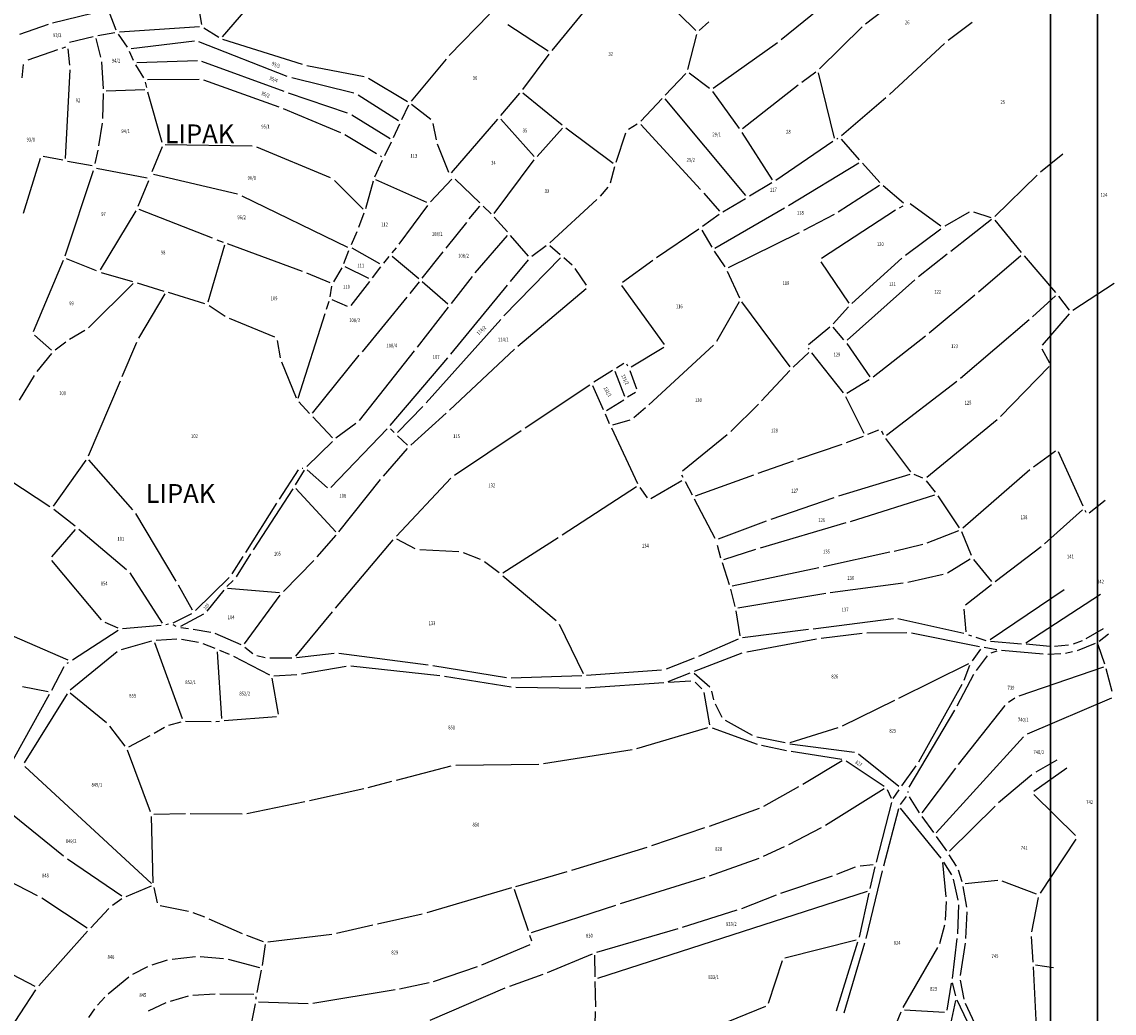
# Model space of a CAD drawing. Extents: x 7537576 to 7544867, y 4807039 to 4823183.
# Drawn here: x 7541810 to 7542392, y 4813102 to 4813630 of the extents above; entities that cross this region are included whole.
import ezdxf
from ezdxf.enums import TextEntityAlignment as Align

# ---------------------------------------------------------------- set-up
doc = ezdxf.new("R2010")
doc.units = 0
doc.header["$LTSCALE"] = 25
doc.header["$MEASUREMENT"] = 0
for name, color, linetype in [('GRALIN-3', 254, 'CONTINUOUS'), ('NAZ-2', 6, 'CONTINUOUS'), ('OPOV-3', 255, 'CONTINUOUS')]:
    doc.layers.add(name, color=color, linetype=linetype)
doc.layers.add('Okvir', color=7, linetype='CONTINUOUS', lineweight=30)
doc.styles.add('MAPSOFT17', font='MAPC103.SHX')
doc.styles.add('MAPSOFT18', font='MAPC104.SHX')

msp = doc.modelspace()

# ---------------------------------------------------------------- linework, layer by layer
at = {"layer": 'GRALIN-3', "linetype": 'Continuous'}
for p, q in [((7541898.89, 4813668.16), (7541905.44, 4813628.99)), ((7542259.57, 4813629.32), (7542296.99, 4813658.01)), ((7542169.06, 4813625.76), (7542142.69, 4813651.58)), ((7541938.46, 4813647.98), (7541916.56, 4813622.35)), ((7542247.26, 4813647.39), (7542214.53, 4813620.74)), ((7542113.61, 4813641.1), (7542092.22, 4813615.19)), ((7541854.56, 4813636.65), (7541826.12, 4813629.63)), ((7541860.08, 4813625.99), (7541856.23, 4813635.79)), ((7542058.96, 4813634.48), (7542037.55, 4813612.43)), ((7541823.73, 4813628.92), (7541808.38, 4813623.58)), ((7542068.84, 4813629.01), (7542090.37, 4813614.91)), ((7542175.88, 4813630.33), (7542170.87, 4813625.73)), ((7542316.4, 4813629.98), (7542303.59, 4813620.51)), ((7541847.75, 4813622.39), (7541835.13, 4813619.43)), ((7541859.31, 4813624.6), (7541850.2, 4813622.91)), ((7541865.98, 4813616.8), (7541861.24, 4813623.8)), ((7541904.4, 4813627.68), (7541861.79, 4813624.91)), ((7541914.69, 4813622.07), (7541906.71, 4813627.09)), ((7542164.83, 4813604.96), (7542169.64, 4813623.68)), ((7542234.9, 4813605.3), (7542257.69, 4813627.68)), ((7541832.93, 4813616.9), (7541831, 4813616.22)), ((7541851.87, 4813611.57), (7541849.29, 4813621.47)), ((7541901.73, 4813620.06), (7541867.92, 4813615.92)), ((7541951.22, 4813601.33), (7541904.13, 4813619.75)), ((7541959.3, 4813607.56), (7541916.94, 4813621.02)), ((7542212.54, 4813619.23), (7542178.35, 4813594.91)), ((7542301.66, 4813618.92), (7542272.23, 4813591.58)), ((7541828.64, 4813615.4), (7541812.83, 4813609.89)), ((7541834.24, 4813616.07), (7541835.19, 4813607.25)), ((7541869.3, 4813609.71), (7541867.18, 4813614.62)), ((7542035.88, 4813610.57), (7542017.19, 4813588.04)), ((7542090.67, 4813613.23), (7542076.6, 4813594.34)), ((7541810.48, 4813607.6), (7541809.72, 4813600.6)), ((7541835.26, 4813604.76), (7541832.88, 4813557.62)), ((7541853.26, 4813594.62), (7541852.28, 4813609.11)), ((7541874.75, 4813600.46), (7541870.45, 4813607.49)), ((7541903.32, 4813609.63), (7541871.05, 4813608.6)), ((7541949.56, 4813593.22), (7541905.74, 4813609.24)), ((7541992.15, 4813601.06), (7541961.72, 4813606.94)), ((7541904.23, 4813599.68), (7541876.65, 4813599.4)), ((7541946.85, 4813584.91), (7541906.66, 4813599.27)), ((7541986.67, 4813592.3), (7541953.59, 4813600.57)), ((7542015.32, 4813587.72), (7541994.45, 4813600.18)), ((7542163.66, 4813602.84), (7542152.75, 4813591.28)), ((7542176.33, 4813594.94), (7542165.52, 4813603)), ((7542225.61, 4813598.14), (7542233.01, 4813603.67)), ((7542234.3, 4813603.21), (7542242.74, 4813568.45)), ((7541875.32, 4813594.09), (7541854.6, 4813593.41)), ((7541876.3, 4813595.35), (7541875.67, 4813598.17)), ((7541884.6, 4813566.09), (7541876.91, 4813592.93)), ((7542192.27, 4813573.51), (7542178.06, 4813593.18)), ((7542223.63, 4813596.62), (7542193.98, 4813573.27)), ((7541852.94, 4813578.82), (7541853.31, 4813592.12)), ((7541983.4, 4813581.71), (7541951.91, 4813592.39)), ((7542010.56, 4813577.64), (7541988.94, 4813591.33)), ((7542075.04, 4813592.38), (7542064.96, 4813580.41)), ((7542076.82, 4813592.55), (7542097.81, 4813575.49)), ((7542151.03, 4813589.46), (7542139.7, 4813577.47)), ((7542195.71, 4813537.79), (7542152.69, 4813589.41)), ((7542270.36, 4813589.92), (7542246.73, 4813569.61)), ((7541979.71, 4813571.31), (7541949.18, 4813584.01)), ((7542015.86, 4813585.95), (7542012.15, 4813578.1)), ((7542027.79, 4813578.25), (7542017.38, 4813586.31)), ((7541850.82, 4813564.38), (7541852.71, 4813576.34)), ((7542006.07, 4813568.1), (7541985.65, 4813580.66)), ((7542011.09, 4813575.84), (7542007.67, 4813568.58)), ((7542030.69, 4813567.58), (7542029.02, 4813576.25)), ((7542063.33, 4813578.5), (7542038.62, 4813549.9)), ((7542064.99, 4813578.52), (7542082.84, 4813558.7)), ((7542137.78, 4813575.9), (7542133.07, 4813572.93)), ((7542139.69, 4813575.64), (7542171.58, 4813541)), ((7541998.85, 4813560.07), (7541981.93, 4813570.19)), ((7542084.51, 4813558.7), (7542097.95, 4813573.77)), ((7542099.78, 4813573.95), (7542124.93, 4813555.03)), ((7542131.61, 4813571.09), (7542126.33, 4813555.46)), ((7542209.9, 4813546.24), (7542193.68, 4813571.45)), ((7541932.54, 4813564.12), (7541886.19, 4813564.87)), ((7542006.61, 4813566.32), (7542003.13, 4813558.96)), ((7542037.34, 4813550.11), (7542031.39, 4813565.19)), ((7542242, 4813566.54), (7542211.61, 4813545.89)), ((7542244.69, 4813568.18), (7542244.12, 4813567.86)), ((7542256.25, 4813556.89), (7542246.61, 4813567.86)), ((7541831.59, 4813556.6), (7541821.12, 4813558.55)), ((7541848.73, 4813554.82), (7541850.35, 4813561.93)), ((7541884.47, 4813563.73), (7541879.09, 4813550.47)), ((7541974.32, 4813547.19), (7541934.94, 4813563.62)), ((7542001.53, 4813558.47), (7542000.99, 4813558.79)), ((7542364.75, 4813559.92), (7542352.79, 4813550.28)), ((7541819.52, 4813557.59), (7541810.36, 4813528.21)), ((7541834.05, 4813556.15), (7541847.22, 4813553.82)), ((7541876.54, 4813547.1), (7541849.49, 4813552.17)), ((7541997.85, 4813547.75), (7542002.07, 4813556.7)), ((7542061.49, 4813528.27), (7542082.93, 4813556.77)), ((7542125.61, 4813553.07), (7542123.33, 4813544.43)), ((7542218.5, 4813532.56), (7542256.01, 4813555.3)), ((7542257.92, 4813555.02), (7542267.15, 4813544.74)), ((7541832.76, 4813505.71), (7541847.87, 4813551.21)), ((7541878.21, 4813548.13), (7541878.18, 4813548.05)), ((7541924.73, 4813538.48), (7541879.84, 4813549.02)), ((7542038.9, 4813546.48), (7542027.63, 4813534.47)), ((7542038.78, 4813548.17), (7542038.78, 4813548.17)), ((7542053.85, 4813533.89), (7542040.66, 4813546.52)), ((7542350.93, 4813548.63), (7542328.45, 4813526.6)), ((7541877.29, 4813545.71), (7541871.59, 4813531.93)), ((7541991.68, 4813530.47), (7541976.35, 4813545.83)), ((7541996.98, 4813545.42), (7541992.9, 4813530.79)), ((7542025.63, 4813534.07), (7541998.46, 4813546.11)), ((7542122.18, 4813542.28), (7542117.99, 4813537.52)), ((7542209.51, 4813544.55), (7542197.58, 4813537.47)), ((7542266.94, 4813543.13), (7542244.93, 4813528.93)), ((7542279.7, 4813533.82), (7542268.94, 4813543)), ((7541927.07, 4813537.64), (7541983.3, 4813510.22)), ((7542116.24, 4813535.73), (7542091.22, 4813512.69)), ((7542173.25, 4813539.13), (7542181.62, 4813529.43)), ((7542183.51, 4813529.12), (7542195.44, 4813536.19)), ((7541870.46, 4813529.7), (7541851.41, 4813498.26)), ((7541911.39, 4813515.02), (7541872.27, 4813530.31)), ((7542026.03, 4813532.55), (7542010.75, 4813511.87)), ((7542048.27, 4813525.37), (7542053.94, 4813532.07)), ((7542059.84, 4813528.14), (7542055.65, 4813532.15)), ((7542179.18, 4813509.77), (7542216.35, 4813531.28)), ((7542275.52, 4813529.93), (7542236.08, 4813504.26)), ((7542277.65, 4813531.24), (7542279.57, 4813532.38)), ((7542299.72, 4813521.56), (7542283.31, 4813533.4)), ((7542314.77, 4813528.94), (7542301.81, 4813521.46)), ((7542317.04, 4813529.18), (7542326.37, 4813526.12)), ((7541992.12, 4813528.42), (7541989.24, 4813520.86)), ((7542046.68, 4813523.45), (7542035.68, 4813509.77)), ((7542068.65, 4813518.43), (7542061.57, 4813526.34)), ((7542181.43, 4813527.74), (7542172.65, 4813521.26)), ((7542242.77, 4813527.67), (7542226.43, 4813519.12)), ((7542326.58, 4813524.96), (7542305.01, 4813508.05)), ((7542328.35, 4813524.76), (7542342.45, 4813507.54)), ((7541988.29, 4813518.55), (7541985.21, 4813511.55)), ((7542170.6, 4813519.82), (7542148.07, 4813504.63)), ((7542172.26, 4813519.43), (7542177.48, 4813510.23)), ((7542224.2, 4813517.99), (7542186.32, 4813499.28)), ((7542280.86, 4813506.01), (7542299.73, 4813520.08)), ((7541913.73, 4813514.14), (7541917, 4813512.96)), ((7541959.35, 4813497.26), (7541919.35, 4813512.11)), ((7542051.44, 4813496.66), (7542068.66, 4813516.56)), ((7542079.78, 4813505.45), (7542070.29, 4813516.55)), ((7541917.83, 4813511.34), (7541908.88, 4813480.96)), ((7541981.39, 4813501.56), (7541983.98, 4813508.5)), ((7542000.59, 4813501.34), (7541985.79, 4813509.79)), ((7542009.22, 4813509.89), (7542006.99, 4813507.2)), ((7542034.13, 4813507.82), (7542023.02, 4813493.76)), ((7542089.3, 4813511.09), (7542081.59, 4813505.25)), ((7542096.75, 4813506.26), (7542091.24, 4813511.02)), ((7542178.8, 4813508.11), (7542184.5, 4813499.76)), ((7542303.05, 4813506.51), (7542287.7, 4813494.47)), ((7542342.29, 4813505.76), (7542319.65, 4813486.35)), ((7542344.06, 4813505.62), (7542360.79, 4813486.16)), ((7541815.97, 4813465.37), (7541831.89, 4813503.37)), ((7541849.6, 4813497.65), (7541833.53, 4813504.06)), ((7541994.63, 4813493.57), (7541982.07, 4813499.83)), ((7542005.41, 4813505.26), (7542002.47, 4813501.69)), ((7542007.16, 4813505.43), (7542021.29, 4813493.58)), ((7542066.71, 4813473.63), (7542096.82, 4813504.54)), ((7542070.25, 4813491.92), (7542079.8, 4813503.53)), ((7542103.11, 4813500.75), (7542098.63, 4813504.62)), ((7542146.02, 4813503.2), (7542129.85, 4813491.53)), ((7542235.72, 4813502.54), (7542250.51, 4813480.44)), ((7542252.13, 4813480.24), (7542278.93, 4813504.42)), ((7541851.96, 4813496.85), (7541868.74, 4813492.08)), ((7541974.02, 4813491.25), (7541961.68, 4813496.35)), ((7541980.31, 4813499.32), (7541975.82, 4813491.84)), ((7542000.92, 4813499.73), (7541996.51, 4813494)), ((7542049.85, 4813494.73), (7542038.6, 4813480.26)), ((7542110.77, 4813490.04), (7542104.75, 4813498.9)), ((7542185.72, 4813497.59), (7542192.25, 4813483.35)), ((7541869.05, 4813490.86), (7541845.22, 4813467.37)), ((7541871.13, 4813491.37), (7541885.43, 4813486.93)), ((7541974.12, 4813483.89), (7541974.99, 4813489.53)), ((7541994.99, 4813492.02), (7541985.17, 4813479.23)), ((7542021.47, 4813491.8), (7542016.54, 4813485.64)), ((7542023.19, 4813491.96), (7542036.89, 4813480.09)), ((7542038.5, 4813453.19), (7542068.67, 4813489.98)), ((7542074.21, 4813457.58), (7542110.51, 4813488.2)), ((7542152.25, 4813458.51), (7542129.57, 4813489.79)), ((7542285.79, 4813492.87), (7542249.75, 4813460.76)), ((7542392.04, 4813490.94), (7542369.94, 4813476.47)), ((7541885.98, 4813485.48), (7541871.94, 4813461.71)), ((7541907.34, 4813480.13), (7541887.81, 4813486.19)), ((7542014.97, 4813483.69), (7541991.08, 4813454.59)), ((7542317.74, 4813484.74), (7542293.35, 4813464.39)), ((7542360.69, 4813484.36), (7542348.56, 4813473.2)), ((7542362.37, 4813484.22), (7542368.13, 4813476.78)), ((7541918.13, 4813473.42), (7541909.57, 4813479.07)), ((7541972.16, 4813477.25), (7541973.54, 4813481.46)), ((7541983.26, 4813478.72), (7541975.08, 4813482.17)), ((7542037.06, 4813478.28), (7542020.44, 4813456.93)), ((7542192.15, 4813481.13), (7542180.01, 4813459.99)), ((7542219.32, 4813446.45), (7542193.52, 4813481.21)), ((7542250.37, 4813478.47), (7542242.29, 4813469.46)), ((7541944.67, 4813462.25), (7541920.33, 4813472.25)), ((7541956.95, 4813429.88), (7541971.39, 4813474.87)), ((7542025.19, 4813427.27), (7542065.01, 4813471.8)), ((7542346.69, 4813471.54), (7542310.17, 4813440.32)), ((7542368.07, 4813474.84), (7542353.67, 4813458.09)), ((7541843.26, 4813465.85), (7541835.17, 4813461.01)), ((7542240.5, 4813467.73), (7542229.02, 4813458.24)), ((7542248.01, 4813460.88), (7542242.27, 4813467.58)), ((7541825.6, 4813455.42), (7541816.43, 4813463.4)), ((7541833.11, 4813459.61), (7541827.53, 4813455.36)), ((7541870.81, 4813459.48), (7541863.1, 4813441.23)), ((7541947.55, 4813451.4), (7541946.04, 4813460.54)), ((7542291.41, 4813462.82), (7542263.53, 4813440.98)), ((7541817.82, 4813444), (7541825.75, 4813453.63)), ((7542018.89, 4813454.96), (7541989.5, 4813417.97)), ((7542072.34, 4813455.92), (7542037.74, 4813423.48)), ((7542151.91, 4813456.86), (7542134.47, 4813446.36)), ((7542178.47, 4813458.06), (7542144, 4813426.25)), ((7542229.24, 4813454.15), (7542220.98, 4813446.31)), ((7542228.88, 4813456.49), (7542229.33, 4813455.96)), ((7542247.71, 4813432.66), (7542230.92, 4813454.03)), ((7542249.53, 4813458.9), (7542261.84, 4813441.24)), ((7542353.46, 4813456.05), (7542357.65, 4813448.63)), ((7541956.1, 4813429.85), (7541948.23, 4813449.01)), ((7541964.7, 4813421.79), (7541989.51, 4813452.65)), ((7542006.13, 4813415.27), (7542036.9, 4813451.27)), ((7542130.58, 4813448.32), (7542126.65, 4813445.84)), ((7542132.81, 4813446.82), (7542132.23, 4813447.88)), ((7541808.53, 4813428.83), (7541816.39, 4813441.96)), ((7542124.53, 4813444.52), (7542114.58, 4813438.26)), ((7542131.17, 4813430.77), (7542126.04, 4813444.01)), ((7542133.83, 4813444.55), (7542137.43, 4813434.71)), ((7542204.1, 4813428.4), (7542219.22, 4813444.54)), ((7542357.39, 4813446.64), (7542331.46, 4813420.01)), ((7541862.12, 4813438.93), (7541845, 4813398.95)), ((7542078, 4813413.95), (7542112.48, 4813436.91)), ((7542119.87, 4813423.67), (7542114.04, 4813436.46)), ((7542261.48, 4813439.56), (7542249.55, 4813432.33)), ((7542308.23, 4813438.75), (7542270.64, 4813410)), ((7542136.8, 4813432.87), (7542132.68, 4813430.27)), ((7542258.83, 4813411.03), (7542249.04, 4813430.56)), ((7541957.42, 4813427.78), (7541963.07, 4813421.73)), ((7542023.49, 4813425.44), (7542010.03, 4813411.56)), ((7542121.45, 4813423.2), (7542130.56, 4813428.93)), ((7542142.13, 4813424.59), (7542135.96, 4813419.34)), ((7542202.36, 4813426.61), (7542187.63, 4813412)), ((7541975.32, 4813408.6), (7541964.77, 4813419.91)), ((7542035.9, 4813421.79), (7542017.12, 4813404.8)), ((7542122.99, 4813416.22), (7542120.87, 4813421.37)), ((7542329.63, 4813418.32), (7542292.19, 4813387.49)), ((7541974.45, 4813382.14), (7542004.45, 4813413.42)), ((7541987.72, 4813416.25), (7541977.17, 4813408.43)), ((7542008.26, 4813411.52), (7542006.22, 4813413.46)), ((7542040.34, 4813388.87), (7542075.92, 4813412.57)), ((7542124, 4813413.93), (7542137.85, 4813384.38)), ((7542133.81, 4813418.17), (7542124.67, 4813415.42)), ((7542266.43, 4813412.82), (7542260.54, 4813410.39)), ((7541975.28, 4813406.81), (7541961.69, 4813393.38)), ((7542010.06, 4813409.8), (7542015.29, 4813404.82)), ((7542185.77, 4813410.33), (7542161.88, 4813390.93)), ((7542258.22, 4813409.47), (7542249.22, 4813406.03)), ((7542269.08, 4813410.35), (7542268.15, 4813412.19)), ((7542283.61, 4813390.57), (7542270.4, 4813408.24)), ((7542002.45, 4813388.31), (7542015.37, 4813403.02)), ((7542246.87, 4813405.18), (7542223.29, 4813397.11)), ((7542360.85, 4813401.65), (7542349.09, 4813393.11)), ((7542375.51, 4813372.29), (7542362.38, 4813401.25)), ((7541843.79, 4813396.78), (7541826.48, 4813372.3)), ((7541868.96, 4813370.36), (7541845.34, 4813396.87)), ((7542220.93, 4813396.29), (7542202.06, 4813389.64)), ((7541947.09, 4813376.03), (7541957.29, 4813391.62)), ((7541960.16, 4813391.43), (7541955.51, 4813383.67)), ((7541959.22, 4813392.6), (7541959.55, 4813392.57)), ((7541961.74, 4813391.67), (7541972.64, 4813382.07)), ((7542283.16, 4813389.2), (7542245.02, 4813377.52)), ((7542347.14, 4813391.55), (7542311.31, 4813360.53)), ((7541824.71, 4813371.96), (7541802.69, 4813386.35)), ((7541978.72, 4813358.64), (7542000.85, 4813386.39)), ((7542009.41, 4813356.24), (7542038.45, 4813387.27)), ((7542144.99, 4813376.32), (7542161.62, 4813385.93)), ((7542161.47, 4813389.02), (7542162.14, 4813387.68)), ((7542163.28, 4813385.45), (7542167, 4813378.35)), ((7542199.7, 4813388.81), (7542168.76, 4813377.66)), ((7542290.08, 4813387.18), (7542285.51, 4813389.09)), ((7542296.78, 4813379.71), (7542292.01, 4813385.72)), ((7541954.19, 4813381.55), (7541933.02, 4813348.92)), ((7541955.72, 4813381.68), (7541977.09, 4813358.58)), ((7542137.33, 4813382.57), (7542097.7, 4813356.8)), ((7542139.12, 4813382.24), (7542143.17, 4813376.7)), ((7542251.43, 4813364.14), (7542296.37, 4813378.35)), ((7542309.67, 4813360.75), (7542298.26, 4813377.69)), ((7541929.07, 4813347.52), (7541945.74, 4813373.92)), ((7542168.16, 4813376.13), (7542179.18, 4813355.28)), ((7542242.64, 4813376.74), (7542208.95, 4813365.17)), ((7542387.25, 4813375.36), (7542378.72, 4813368.57)), ((7541838.18, 4813361.58), (7541826.75, 4813370.51)), ((7541891.94, 4813332.38), (7541870.43, 4813368.36)), ((7542375.1, 4813370.31), (7542354.98, 4813352.24)), ((7542377.17, 4813368.9), (7542376.6, 4813370.04)), ((7541840.13, 4813360), (7541865.56, 4813338.55)), ((7542206.6, 4813364.32), (7542180.93, 4813354.61)), ((7542249.04, 4813363.4), (7542203.26, 4813349.82)), ((7541825.78, 4813345.25), (7541838.35, 4813359.86)), ((7541977.12, 4813356.72), (7541967.05, 4813345.18)), ((7541976.94, 4813317.94), (7542007.75, 4813354.38)), ((7542019.48, 4813349.61), (7542009.67, 4813354.75)), ((7542095.6, 4813355.45), (7542066.2, 4813336.64)), ((7542292.42, 4813352.78), (7542309.2, 4813359.26)), ((7542315.96, 4813345.92), (7542310.84, 4813358.55)), ((7542042.71, 4813348), (7542021.84, 4813348.97)), ((7542182.34, 4813344.58), (7542180.53, 4813351.33)), ((7542200.87, 4813349.09), (7542183.86, 4813343.74)), ((7542274.84, 4813348.23), (7542290.04, 4813352.03)), ((7542353.06, 4813350.64), (7542328.56, 4813331.89)), ((7541852.24, 4813311.72), (7541825.76, 4813343.34)), ((7541921.78, 4813336.24), (7541927.72, 4813345.41)), ((7541931.68, 4813346.81), (7541924, 4813334.58)), ((7541965.35, 4813343.35), (7541949.12, 4813326.79)), ((7542054.21, 4813343.86), (7542045.12, 4813347.48)), ((7542064.15, 4813336.73), (7542056.37, 4813342.64)), ((7542272.41, 4813347.66), (7542237.1, 4813339.94)), ((7542303.19, 4813336.79), (7542315.36, 4813344.12)), ((7542326.78, 4813332.1), (7542317.22, 4813343.79)), ((7541867.2, 4813336.69), (7541884.61, 4813309.89)), ((7542183.05, 4813342.18), (7542186.81, 4813330.51)), ((7542234.66, 4813339.41), (7542188.41, 4813329.58)), ((7541902.26, 4813316.6), (7541920.21, 4813334.31)), ((7541922.43, 4813332.66), (7541919.01, 4813329.39)), ((7542066.11, 4813335.17), (7542094.62, 4813311.25)), ((7542279.65, 4813331.17), (7542240.73, 4813326.02)), ((7542300.9, 4813335.87), (7542282.11, 4813331.61)), ((7541900.76, 4813316.81), (7541893.19, 4813330.22)), ((7541917.32, 4813327.55), (7541908.42, 4813316.34)), ((7541946.99, 4813326.01), (7541919.35, 4813328.42)), ((7542187.5, 4813328.11), (7542189.85, 4813318.87)), ((7542238.26, 4813325.66), (7542191.39, 4813317.86)), ((7542326.59, 4813330.36), (7542312.77, 4813319.45)), ((7542365.32, 4813327.74), (7542325.88, 4813301.05)), ((7542344.93, 4813299.47), (7542384.72, 4813325.45)), ((7541928.44, 4813298.96), (7541947.5, 4813324.89)), ((7541890.32, 4813310.09), (7541900.26, 4813315.15)), ((7541906.54, 4813314.77), (7541894.29, 4813308.13)), ((7541955.75, 4813292.33), (7541975.33, 4813316.03)), ((7542190.36, 4813316.43), (7542192.54, 4813303.2)), ((7542311.91, 4813317.44), (7542313.04, 4813305.33)), ((7541860.98, 4813307.3), (7541854.19, 4813310.26)), ((7541884.04, 4813308.73), (7541863.38, 4813306.91)), ((7541887.98, 4813309.31), (7541886.52, 4813309.05)), ((7541892.07, 4813308.1), (7541890.33, 4813308.96)), ((7542096.13, 4813309.33), (7542108.94, 4813283.02)), ((7542274.34, 4813312.25), (7542231.64, 4813306.76)), ((7542311.94, 4813304.36), (7542276.8, 4813312.14)), ((7541834.49, 4813290.17), (7541804.56, 4813303.14)), ((7541836.69, 4813290.35), (7541861.08, 4813306.12)), ((7541898.59, 4813306.82), (7541894.43, 4813307.37)), ((7541910.45, 4813305.01), (7541901.07, 4813306.46)), ((7541926.55, 4813298.44), (7541912.84, 4813304.33)), ((7542229.16, 4813306.45), (7542193.98, 4813302.12)), ((7542235.76, 4813301.98), (7542257.64, 4813304.6)), ((7542260.13, 4813304.76), (7542281.5, 4813305.02)), ((7542283.97, 4813304.78), (7542320.31, 4813297.39)), ((7542314.35, 4813303.71), (7542315.99, 4813303.18)), ((7542318.37, 4813302.42), (7542323.65, 4813300.73)), ((7542377.16, 4813301.66), (7542386.3, 4813307.14)), ((7542384.03, 4813300.33), (7542388.99, 4813304.31)), ((7541878.92, 4813300.32), (7541862.65, 4813295.72)), ((7541895.34, 4813258.89), (7541880.55, 4813299.49)), ((7541892.28, 4813301.33), (7541881.37, 4813300.73)), ((7541903.98, 4813299.64), (7541894.76, 4813301.19)), ((7541912.84, 4813296.4), (7541906.37, 4813298.97)), ((7541928.66, 4813297.15), (7541932.79, 4813293.71)), ((7542191.6, 4813301.47), (7542170.44, 4813292.19)), ((7542196.21, 4813294.72), (7542233.29, 4813301.6)), ((7542320.81, 4813296.12), (7542316.3, 4813289.75)), ((7542329.46, 4813295.69), (7542322.76, 4813296.92)), ((7542326.09, 4813300.25), (7542342.63, 4813298.89)), ((7542357.82, 4813297.47), (7542345.12, 4813298.67)), ((7542367.78, 4813298.16), (7542360.3, 4813297.46)), ((7542374.93, 4813300.57), (7542370.18, 4813298.72)), ((7542381.9, 4813299.09), (7542372.29, 4813295.25)), ((7542387.11, 4813288.05), (7542383.48, 4813298.37)), ((7541860.48, 4813294.59), (7541835.47, 4813274.18)), ((7541916.3, 4813259.04), (7541914.08, 4813294.69)), ((7541915.16, 4813295.48), (7541920.31, 4813293.44)), ((7541922.58, 4813292.4), (7541941.75, 4813282.36)), ((7541934.97, 4813292.65), (7541939.46, 4813291.68)), ((7541941.93, 4813291.42), (7541953.7, 4813291.37)), ((7541976.25, 4813293.73), (7541956.19, 4813291.51)), ((7542026.33, 4813287.45), (7541978.73, 4813293.71)), ((7542168.13, 4813291.24), (7542153.17, 4813285.44)), ((7542168.38, 4813284.41), (7542193.81, 4813294.05)), ((7542324.37, 4813292.49), (7542318.4, 4813284.74)), ((7542329.51, 4813295.05), (7542326.31, 4813293.9)), ((7542354.23, 4813293.34), (7542331.93, 4813295.36)), ((7542363.69, 4813293.54), (7542356.72, 4813293.28)), ((7542369.9, 4813294.55), (7542366.17, 4813293.83)), ((7541825.62, 4813274.19), (7541832.2, 4813286.86)), ((7541833.85, 4813288.61), (7541834.57, 4813289.03)), ((7541958.78, 4813282.88), (7541982.59, 4813287.03)), ((7541985.06, 4813287.11), (7542032.62, 4813281.97)), ((7542068.11, 4813280.75), (7542028.8, 4813287.09)), ((7542150.75, 4813284.9), (7542110.74, 4813281.99)), ((7542314.46, 4813288.18), (7542277.1, 4813269.85)), ((7542312.06, 4813279.6), (7542315.13, 4813287.56)), ((7542386.35, 4813286.46), (7542341.25, 4813270.99)), ((7542390.95, 4813273.52), (7542387.84, 4813285.66)), ((7541946.49, 4813261.41), (7541943.08, 4813280.55)), ((7541944.11, 4813281.86), (7541956.3, 4813282.59)), ((7542035.09, 4813281.64), (7542070.63, 4813275.95)), ((7542108.24, 4813281.86), (7542070.59, 4813280.59)), ((7542154.33, 4813278.81), (7542166.05, 4813283.51)), ((7542154.42, 4813278.44), (7542166.44, 4813279.26)), ((7542176.42, 4813275.78), (7542168.14, 4813283.14)), ((7542168.59, 4813278.48), (7542172.21, 4813274.99)), ((7542317.06, 4813282.64), (7542308.18, 4813265.74)), ((7541823.81, 4813273.31), (7541810.02, 4813275.94)), ((7542073.11, 4813275.74), (7542107.65, 4813275.33)), ((7542110.15, 4813275.41), (7542151.92, 4813278.26)), ((7542173.33, 4813272.89), (7542176.38, 4813255.8)), ((7542178.62, 4813268.99), (7542177.61, 4813273.73)), ((7542287.89, 4813236.02), (7542311, 4813277.34)), ((7541801.32, 4813230.37), (7541824.43, 4813271.99)), ((7541833.84, 4813272.33), (7541811.03, 4813235.48)), ((7541854.82, 4813256.81), (7541835.47, 4813272.6)), ((7542274.86, 4813268.75), (7542246.99, 4813254.98)), ((7542339.03, 4813269.89), (7542335.65, 4813267.64)), ((7542390.58, 4813269.91), (7542345.73, 4813250.73)), ((7542183.13, 4813259.72), (7542179.46, 4813266.66)), ((7542306.96, 4813263.56), (7542282.55, 4813222.57)), ((7542333.83, 4813265.97), (7542308.97, 4813234.54)), ((7541888.08, 4813255.52), (7541894.57, 4813257.38)), ((7541897.02, 4813257.7), (7541910.65, 4813257.46)), ((7541913.15, 4813257.54), (7541915.13, 4813257.69)), ((7541945.46, 4813260.08), (7541917.63, 4813257.89)), ((7542199.22, 4813250.06), (7542184.8, 4813258.01)), ((7541864.88, 4813244.37), (7541856.56, 4813255.03)), ((7541866.75, 4813243.97), (7541878.09, 4813250.07)), ((7541880.27, 4813251.29), (7541885.8, 4813254.55)), ((7542137.5, 4813243.04), (7542175.4, 4813254.22)), ((7542177.78, 4813254.14), (7542201.7, 4813245.49)), ((7542244.68, 4813254.06), (7542219.15, 4813246.18)), ((7542216.74, 4813246.06), (7542201.53, 4813249.21)), ((7542204.11, 4813244.81), (7542217.35, 4813242.13)), ((7542219.2, 4813245.65), (7542253.55, 4813241.16)), ((7542343.74, 4813249.32), (7542297.23, 4813198.22)), ((7541878.34, 4813209.34), (7541866.09, 4813242.21)), ((7542087.76, 4813235.04), (7542135.07, 4813242.5)), ((7542219.82, 4813241.69), (7542246.82, 4813237.51)), ((7542255.76, 4813240.22), (7542277.17, 4813222.99)), ((7541811.29, 4813233.57), (7541878.81, 4813171.09)), ((7542009.42, 4813226.31), (7542038.67, 4813233.84)), ((7542041.13, 4813234.17), (7542085.28, 4813234.83)), ((7542226.1, 4813224.15), (7542246.99, 4813236.68)), ((7542249.1, 4813236.63), (7542269.49, 4813223.12)), ((7542278.87, 4813223.23), (7542286.55, 4813233.91)), ((7542307.44, 4813232.56), (7542289.57, 4813208.84)), ((7542366.82, 4813232.58), (7542349.3, 4813220.28)), ((7542361.57, 4813236.95), (7542350.24, 4813230.44)), ((7542348.2, 4813229.02), (7542330.44, 4813214.1)), ((7541963, 4813215.42), (7541991.96, 4813221.76)), ((7541994.39, 4813222.35), (7542007, 4813225.68)), ((7542205.2, 4813212.4), (7542223.94, 4813222.9)), ((7542238.24, 4813202.23), (7542269.47, 4813221.77)), ((7542271.03, 4813221.29), (7542273.08, 4813216.61)), ((7542274.28, 4813216.51), (7542277.44, 4813221.17)), ((7542281.97, 4813220.25), (7542282, 4813219.75)), ((7541929.71, 4813208.48), (7541960.56, 4813214.9)), ((7542278.13, 4813213.21), (7542281.31, 4813217.5)), ((7542282.73, 4813217.44), (7542288.15, 4813208.9)), ((7542371.48, 4813196.73), (7542349.17, 4813218.68)), ((7541831.99, 4813185.66), (7541798.22, 4813213.12)), ((7542176.26, 4813201.76), (7542202.93, 4813211.37)), ((7542273.27, 4813214.26), (7542265.08, 4813182.53)), ((7542277.06, 4813211), (7542269.07, 4813180.41)), ((7542299.82, 4813184.62), (7542278.17, 4813211.24)), ((7542328.59, 4813212.42), (7542304.26, 4813188.45)), ((7541879.7, 4813171.49), (7541878.81, 4813206.92)), ((7541880.03, 4813208.18), (7541896.98, 4813208.39)), ((7541899.48, 4813208.39), (7541927.24, 4813208.24)), ((7542289.55, 4813206.82), (7542295.66, 4813198.32)), ((7542145.51, 4813191.38), (7542173.9, 4813200.94)), ((7542218.56, 4813192.02), (7542236.07, 4813201)), ((7542297.12, 4813196.28), (7542302.64, 4813188.59)), ((7542371.68, 4813194.81), (7542352.54, 4813165.99)), ((7541818.14, 4813164.66), (7541777.33, 4813185.6)), ((7542102.87, 4813178.26), (7542143.13, 4813190.61)), ((7542205.03, 4813185.67), (7542216.32, 4813190.92)), ((7542308.01, 4813180.48), (7542304.05, 4813186.52)), ((7541863.01, 4813164.35), (7541833.99, 4813184.16)), ((7542176.33, 4813175.27), (7542202.72, 4813184.72)), ((7542244.18, 4813176.19), (7542254.22, 4813180.03)), ((7542256.64, 4813180.59), (7542263.52, 4813181.21)), ((7542264.49, 4813180.1), (7542261.88, 4813168.49)), ((7542302.53, 4813164.03), (7542300.73, 4813182.41)), ((7542305.42, 4813175.78), (7542301.26, 4813182.58)), ((7542073.08, 4813169.49), (7542100.47, 4813177.54)), ((7542128.8, 4813160.47), (7542173.96, 4813174.48)), ((7542214.37, 4813165.99), (7542241.83, 4813175.34)), ((7542268.45, 4813177.99), (7542259.67, 4813141.81)), ((7542310.96, 4813171.99), (7542309.06, 4813178.23)), ((7541878.58, 4813169.76), (7541865.19, 4813164.12)), ((7541880.01, 4813169.02), (7541881.87, 4813160.89)), ((7542070.68, 4813168.79), (7542025.55, 4813155.52)), ((7542079.75, 4813145.9), (7542072.28, 4813167.96)), ((7542308.87, 4813162.2), (7542306.34, 4813173.49)), ((7542313.47, 4813158.6), (7542311.55, 4813169.56)), ((7542329.95, 4813172.79), (7542312.57, 4813170.92)), ((7542350.68, 4813165.4), (7542332.36, 4813172.47)), ((7541844.53, 4813147.34), (7541820.29, 4813163.4)), ((7541863.01, 4813162.93), (7541858.01, 4813159.52)), ((7542260.41, 4813166.89), (7542116.56, 4813120.6)), ((7542193.48, 4813157.93), (7542212.02, 4813165.14)), ((7542261.32, 4813166.05), (7542256.02, 4813142.52)), ((7542351.61, 4813163.72), (7542347.96, 4813145.39)), ((7541856.12, 4813157.9), (7541846.43, 4813147.56)), ((7541883.38, 4813159.43), (7541898.54, 4813156.5)), ((7542081.34, 4813145.11), (7542126.42, 4813159.71)), ((7542161.92, 4813147.95), (7542191.12, 4813157.11)), ((7542302.18, 4813151.54), (7542302.6, 4813161.54)), ((7542309.09, 4813159.73), (7542308.44, 4813144.34)), ((7541900.93, 4813155.8), (7541907.16, 4813153.33)), ((7541909.46, 4813152.36), (7541927.13, 4813144.54)), ((7542023.13, 4813154.89), (7541999.31, 4813149.44)), ((7542312.96, 4813141.87), (7542313.63, 4813156.12)), ((7541844.74, 4813145.72), (7541818.73, 4813116.56)), ((7541996.87, 4813148.88), (7541977.41, 4813144.44)), ((7542116.32, 4813134.57), (7542159.53, 4813147.23)), ((7542299.07, 4813139.27), (7542301.79, 4813149.09)), ((7541929.44, 4813143.59), (7541938.44, 4813140.26)), ((7541974.95, 4813144.01), (7541940.85, 4813139.97)), ((7542081.52, 4813140.35), (7542080.53, 4813143.53)), ((7542254.53, 4813140.99), (7542216.56, 4813131.4)), ((7542243.98, 4813103.37), (7542255.37, 4813140.11)), ((7542259.01, 4813139.4), (7542247.97, 4813102.15)), ((7542308.24, 4813141.85), (7542305.62, 4813120.61)), ((7542310.15, 4813122.19), (7542312.72, 4813139.38)), ((7542347.8, 4813142.91), (7542348.72, 4813129.28)), ((7541939.43, 4813138.58), (7541937.8, 4813127.41)), ((7542054.9, 4813127.8), (7542080.75, 4813138.68)), ((7542089.89, 4813123.75), (7542113.97, 4813133.74)), ((7542115.35, 4813121.47), (7542115.14, 4813132.97)), ((7542279.65, 4813105), (7542298.11, 4813136.99)), ((7541816.79, 4813116.21), (7541794.98, 4813127.68)), ((7541879.15, 4813127.82), (7541887.39, 4813130.4)), ((7541889.82, 4813130.92), (7541902.22, 4813132.31)), ((7541904.71, 4813132.34), (7541917.19, 4813131.26)), ((7541919.65, 4813130.84), (7541936.41, 4813126.48)), ((7542214.97, 4813129.9), (7542207.64, 4813107.28)), ((7542350.04, 4813127.86), (7542359.78, 4813126.48)), ((7541855.78, 4813112.35), (7541866.81, 4813121.44)), ((7541868.89, 4813122.8), (7541876.85, 4813126.87)), ((7541937.37, 4813124.95), (7541934.96, 4813113.16)), ((7542029.23, 4813119.01), (7542052.57, 4813126.92)), ((7542069.8, 4813116.5), (7542087.56, 4813122.85)), ((7542348.87, 4813126.78), (7542350.55, 4813094.72)), ((7542011.12, 4813115.06), (7542026.83, 4813118.35)), ((7542027.32, 4813098.27), (7542067.47, 4813115.59)), ((7542115.64, 4813105.48), (7542115.39, 4813118.97)), ((7542302.98, 4813103.72), (7542305.27, 4813118.14)), ((7542305.77, 4813118.16), (7542307.5, 4813111.29)), ((7542312.06, 4813109.5), (7542310.19, 4813119.72)), ((7541792.49, 4813076.87), (7541817.21, 4813114.58)), ((7541850.1, 4813106.26), (7541853.98, 4813110.63)), ((7541898.42, 4813111.08), (7541888.87, 4813108.37)), ((7541912.71, 4813112.19), (7541900.87, 4813111.49)), ((7541933.46, 4813111.96), (7541915.21, 4813112.24)), ((7541934.62, 4813109.48), (7541934.66, 4813110.69)), ((7541964.8, 4813107.32), (7542008.67, 4813114.6)), ((7541845.39, 4813099.69), (7541848.56, 4813104.3)), ((7541886.53, 4813107.51), (7541876.97, 4813103.11)), ((7541930.68, 4813089.29), (7541934.32, 4813107.01)), ((7541935.82, 4813108.18), (7541962.32, 4813107.17)), ((7542206.1, 4813105.62), (7542169.84, 4813090.86)), ((7542280.28, 4813103.84), (7542301.53, 4813102.57)), ((7542307.53, 4813108.86), (7542301.43, 4813080.85)), ((7542313.93, 4813097.41), (7542308.34, 4813108.95)), ((7542329.69, 4813071.12), (7542312.81, 4813107.14)), ((7542114.66, 4813070.04), (7542115.62, 4813102.98)), ((7542275.61, 4813095.82), (7542278.54, 4813102.77))]:
    msp.add_line(p, q, dxfattribs=at)
at = {"layer": 'Okvir'}
for p, q in [((7542383.11, 4807047.06), (7542383.11, 4823180.97)), ((7542358.11, 4807172.06), (7542358.11, 4823155.97))]:
    msp.add_line(p, q, dxfattribs=at)

# ---------------------------------------------------------------- texts
at = {"layer": 'NAZ-2', "linetype": 'Continuous', "style": 'MAPSOFT17'}
for p in [(7541885.81, 4813565.71), (7541875.68, 4813374.04)]:
    msp.add_text('LIPAK', height=10, dxfattribs=at).set_placement(p)
at = {"layer": 'OPOV-3', "linetype": 'Continuous', "style": 'MAPSOFT18', "width": 0.8}
for s, p in [('26', (7542281.7, 4813630.06)), ('93/3', (7541828.58, 4813623.23)), ('94/2', (7541859.96, 4813609.69)), ('32', (7542123.65, 4813613.29)), ('36', (7542051.29, 4813600.44)), ('92', (7541839.63, 4813588.55)), ('25', (7542332.63, 4813587.54)), ('95/1', (7541939.62, 4813574.57)), ('94/1', (7541865.03, 4813572.09)), ('35', (7542077.91, 4813572.48)), ('29/1', (7542180.11, 4813570.35)), ('28', (7542218.4, 4813571.82)), ('93/1', (7541814.5, 4813567.62)), ('113', (7542018.71, 4813558.99)), ('29/2', (7542166.36, 4813556.84)), ('34', (7542061.12, 4813555.29)), ('96/1', (7541932.32, 4813547.2)), ('33', (7542089.66, 4813540.19)), ('117', (7542210.37, 4813540.95)), ('124', (7542386.57, 4813538.12)), ('97', (7541853.26, 4813527.93)), ('118', (7542224.75, 4813528.62)), ('96/2', (7541926.88, 4813526.2)), ('112', (7542003.1, 4813522.4)), ('108/1', (7542031.13, 4813517.31)), ('120', (7542267.39, 4813511.93)), ('98', (7541885.05, 4813507.43)), ('108/2', (7542045.17, 4813505.75)), ('111', (7541990.42, 4813500.5)), ('110', (7541982.79, 4813489.22)), ('119', (7542217.05, 4813491.12)), ('121', (7542273.82, 4813490.6)), ('109', (7541944.17, 4813483)), ('122', (7542297.96, 4813486.5)), ('99', (7541836.19, 4813480.37)), ('116', (7542160.18, 4813478.75)), ('108/3', (7541987.09, 4813471.34)), ('108/4', (7542006.91, 4813457.85)), ('114/1', (7542066.4, 4813461.09)), ('129', (7542244.27, 4813453.1)), ('123', (7542306.95, 4813457.48)), ('107', (7542030.59, 4813451.8)), ('100', (7541831.42, 4813432.42)), ('130', (7542170.42, 4813428.79)), ('125', (7542314.14, 4813427.43)), ('128', (7542210.95, 4813412.57)), ('102', (7541901.73, 4813409.57)), ('115', (7542041.45, 4813409.54)), ('132', (7542060.27, 4813383.35)), ('106', (7541980.84, 4813377.81)), ('127', (7542221.74, 4813380.52)), ('126', (7542236.13, 4813364.8)), ('138', (7542343.98, 4813366.32)), ('101', (7541862.49, 4813354.9)), ('134', (7542142.13, 4813351.21)), ('135', (7542238.67, 4813348.08)), ('105', (7541945.95, 4813346.97)), ('141', (7542368.72, 4813345.45)), ('854', (7541853.58, 4813331.05)), ('136', (7542251.6, 4813333.99)), ('142', (7542384.78, 4813332.07)), ('104', (7541921.27, 4813313.04)), ('137', (7542248.6, 4813317.14)), ('133', (7542028.34, 4813309.84)), ('852/1', (7541899.7, 4813278.44)), ('826', (7542243.1, 4813281.51)), ('852/2', (7541928.54, 4813272.39)), ('739', (7542337.07, 4813275.54)), ('853', (7541868.76, 4813271.23)), ('851', (7542038.85, 4813254.34)), ('740/1', (7542343.6, 4813258.46)), ('825', (7542274.03, 4813252.59)), ('740/2', (7542351.88, 4813241.15)), ('849/1', (7541849.71, 4813223.79)), ('742', (7542378.98, 4813214.54)), ('850', (7542051.8, 4813202.56)), ('849/2', (7541835.99, 4813193.73)), ('741', (7542344.1, 4813190.2)), ('828', (7542181.16, 4813189.59)), ('848', (7541822.27, 4813175.43)), ('833/2', (7542187.94, 4813149.59)), ('830', (7542112.29, 4813143.38)), ('824', (7542276.32, 4813139.56)), ('846', (7541857.22, 4813131.98)), ('829', (7542008.53, 4813134.44)), ('745', (7542328.54, 4813132.47)), ('833/1', (7542178.52, 4813121.33)), ('823', (7542295.76, 4813115.06)), ('845', (7541874.21, 4813111.73))]:
    msp.add_text(s, height=2, dxfattribs=at).set_placement(p, align=Align.MIDDLE_CENTER)
for s, height, rotation, p in [('95/3', 2, 338, (7541945.15, 4813607.49)), ('95/4', 2, 340, (7541943.92, 4813599.7)), ('95/2', 2, 340, (7541939.61, 4813591.62)), ('114/2', 2, 44, (7542054.69, 4813465.97)), ('131/2', 2, 296, (7542131.39, 4813439.75)), ('131/1', 2, 300, (7542122.01, 4813433.21)), ('103', 1.75, 50, (7541908.06, 4813318.82)), ('827', 2, 328, (7542255.83, 4813235.1))]:
    msp.add_text(s, height=height, rotation=rotation, dxfattribs=at).set_placement(p, align=Align.MIDDLE_CENTER)

doc.saveas('drawing.dxf')
